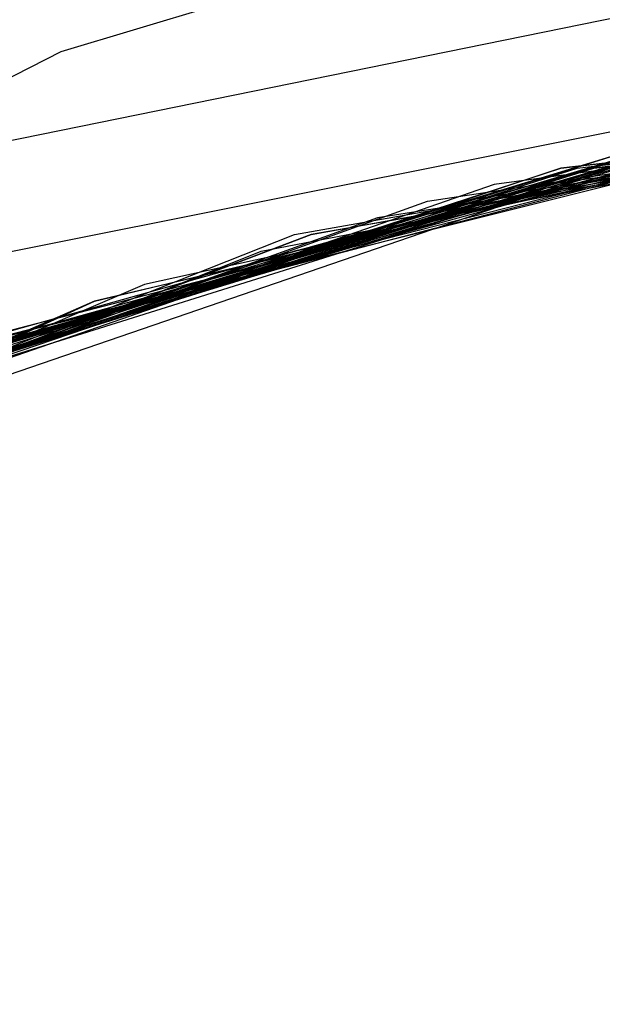
# Model space of a CAD drawing. Units: millimetres. Extents: x 0 to 0.045, y 0 to 0.095.
# Drawn here: x 0.0212 to 0.0217, y 0.0507 to 0.0516 of the extents above; entities that cross this region are included whole.
import ezdxf

# ---------------------------------------------------------------- set-up
doc = ezdxf.new("R2010")
doc.units = ezdxf.units.MM
doc.layers.add('.Operis_MOBI', color=1, linetype='Continuous')

msp = doc.modelspace()

# ---------------------------------------------------------------- linework, layer by layer
at = {"layer": '.Operis_MOBI', "color": 53, "true_color": 0xc4ca86}
for points in [[(0.01893719, 0.04932893), (0.01956198, 0.05035537), (0.01994876, 0.05074215), (0.02049917, 0.05117355), (0.02119835, 0.05153058), (0.02194215, 0.05175372), (0.02281983, 0.0518281), (0.02359339, 0.05175372), (0.02469421, 0.05138182), (0.02517025, 0.05111405), (0.02569091, 0.0507124)], [(0.01951736, 0.04453884), (0.01860992, 0.04590744), (0.01829752, 0.04751405), (0.01860992, 0.04912066), (0.01951736, 0.05048926), (0.02088595, 0.05139669), (0.02249256, 0.05172397), (0.02411405, 0.05139669), (0.02546777, 0.05048926), (0.02639008, 0.04912066), (0.02670248, 0.04751405), (0.02639008, 0.04590744), (0.02546777, 0.04453884)], [(0.01951736, 0.04453884), (0.01860992, 0.04590744), (0.01829752, 0.04751405), (0.01860992, 0.04912066), (0.01951736, 0.05048926), (0.02088595, 0.05139669), (0.02249256, 0.05172397), (0.02411405, 0.05139669), (0.02546777, 0.05048926), (0.02639008, 0.04912066), (0.02670248, 0.04751405), (0.02639008, 0.04590744), (0.02546777, 0.04453884)], [(0.01951736, 0.04453884), (0.01860992, 0.04590744), (0.01829752, 0.04751405), (0.01860992, 0.04912066), (0.01951736, 0.05048926), (0.02088595, 0.05139669), (0.02249256, 0.05172397), (0.02411405, 0.05139669), (0.02546777, 0.05048926), (0.02639008, 0.04912066), (0.02670248, 0.04751405), (0.02639008, 0.04590744), (0.02546777, 0.04453884)], [(0.01951736, 0.04453884), (0.01860992, 0.04590744), (0.01829752, 0.04751405), (0.01860992, 0.04912066), (0.01951736, 0.05048926), (0.02088595, 0.05139669), (0.02249256, 0.05172397), (0.02411405, 0.05139669), (0.02546777, 0.05048926), (0.02639008, 0.04912066), (0.02670248, 0.04751405), (0.02639008, 0.04590744), (0.02546777, 0.04453884)], [(0.01951736, 0.04453884), (0.01860992, 0.04590744), (0.01829752, 0.04751405), (0.01860992, 0.04912066), (0.01951736, 0.05048926), (0.02088595, 0.05139669), (0.02249256, 0.05172397), (0.02411405, 0.05139669), (0.02546777, 0.05048926), (0.02639008, 0.04912066), (0.02670248, 0.04751405), (0.02639008, 0.04590744), (0.02546777, 0.04453884)], [(0.01951736, 0.04453884), (0.01860992, 0.04590744), (0.01829752, 0.04751405), (0.01860992, 0.04912066), (0.01951736, 0.05048926), (0.02088595, 0.05139669), (0.02249256, 0.05172397), (0.02411405, 0.05139669), (0.02546777, 0.05048926), (0.02639008, 0.04912066), (0.02670248, 0.04751405), (0.02639008, 0.04590744), (0.02546777, 0.04453884)], [(0.01951736, 0.04453884), (0.01860992, 0.04590744), (0.01829752, 0.04751405), (0.01860992, 0.04912066), (0.01951736, 0.05048926), (0.02088595, 0.05139669), (0.02249256, 0.05172397), (0.02411405, 0.05139669), (0.02546777, 0.05048926), (0.02639008, 0.04912066), (0.02670248, 0.04751405), (0.02639008, 0.04590744), (0.02546777, 0.04453884)], [(0.01951736, 0.04453884), (0.01860992, 0.04590744), (0.01829752, 0.04751405), (0.01860992, 0.04912066), (0.01951736, 0.05048926), (0.02088595, 0.05139669), (0.02249256, 0.05172397), (0.02411405, 0.05139669), (0.02546777, 0.05048926), (0.02639008, 0.04912066), (0.02670248, 0.04751405), (0.02639008, 0.04590744), (0.02546777, 0.04453884)], [(0.01951736, 0.04453884), (0.01860992, 0.04590744), (0.01829752, 0.04751405), (0.01860992, 0.04912066), (0.01951736, 0.05048926), (0.02088595, 0.05139669), (0.02249256, 0.05172397), (0.02411405, 0.05139669), (0.02546777, 0.05048926), (0.02639008, 0.04912066), (0.02670248, 0.04751405), (0.02639008, 0.04590744), (0.02546777, 0.04453884)], [(0.01951736, 0.04453884), (0.01860992, 0.04590744), (0.01829752, 0.04751405), (0.01860992, 0.04912066), (0.01951736, 0.05048926), (0.02088595, 0.05139669), (0.02249256, 0.05172397), (0.02411405, 0.05139669), (0.02546777, 0.05048926), (0.02639008, 0.04912066), (0.02670248, 0.04751405), (0.02639008, 0.04590744), (0.02546777, 0.04453884)], [(0.01951736, 0.04453884), (0.01860992, 0.04590744), (0.01829752, 0.04751405), (0.01860992, 0.04912066), (0.01951736, 0.05048926), (0.02088595, 0.05139669), (0.02249256, 0.05172397), (0.02411405, 0.05139669), (0.02546777, 0.05048926), (0.02639008, 0.04912066), (0.02670248, 0.04751405), (0.02639008, 0.04590744), (0.02546777, 0.04453884)], [(0.01951736, 0.04453884), (0.01860992, 0.04590744), (0.01829752, 0.04751405), (0.01860992, 0.04912066), (0.01951736, 0.05048926), (0.02088595, 0.05139669), (0.02249256, 0.05172397), (0.02411405, 0.05139669), (0.02546777, 0.05048926), (0.02639008, 0.04912066), (0.02670248, 0.04751405), (0.02639008, 0.04590744), (0.02546777, 0.04453884)], [(0.01951736, 0.04453884), (0.01860992, 0.04590744), (0.01829752, 0.04751405), (0.01860992, 0.04912066), (0.01951736, 0.05048926), (0.02088595, 0.05139669), (0.02249256, 0.05172397), (0.02411405, 0.05139669), (0.02546777, 0.05048926), (0.02639008, 0.04912066), (0.02670248, 0.04751405), (0.02639008, 0.04590744), (0.02546777, 0.04453884)], [(0.01951736, 0.04453884), (0.01860992, 0.04590744), (0.01829752, 0.04751405), (0.01860992, 0.04912066), (0.01951736, 0.05048926), (0.02088595, 0.05139669), (0.02249256, 0.05172397), (0.02411405, 0.05139669), (0.02546777, 0.05048926), (0.02639008, 0.04912066), (0.02670248, 0.04751405), (0.02639008, 0.04590744), (0.02546777, 0.04453884)], [(0.01951736, 0.04453884), (0.01860992, 0.04590744), (0.01829752, 0.04751405), (0.01860992, 0.04912066), (0.01951736, 0.05048926), (0.02088595, 0.05139669), (0.02249256, 0.05172397), (0.02411405, 0.05139669), (0.02546777, 0.05048926), (0.02639008, 0.04912066), (0.02670248, 0.04751405), (0.02639008, 0.04590744), (0.02546777, 0.04453884)], [(0.01951736, 0.04453884), (0.01860992, 0.04590744), (0.01829752, 0.04751405), (0.01860992, 0.04912066), (0.01951736, 0.05048926), (0.02088595, 0.05139669), (0.02249256, 0.05172397), (0.02411405, 0.05139669), (0.02546777, 0.05048926), (0.02639008, 0.04912066), (0.02670248, 0.04751405), (0.02639008, 0.04590744), (0.02546777, 0.04453884)], [(0.01951736, 0.04453884), (0.01860992, 0.04590744), (0.01829752, 0.04751405), (0.01860992, 0.04912066), (0.01951736, 0.05048926), (0.02088595, 0.05139669), (0.02249256, 0.05172397), (0.02411405, 0.05139669), (0.02546777, 0.05048926), (0.02639008, 0.04912066), (0.02670248, 0.04751405), (0.02639008, 0.04590744), (0.02546777, 0.04453884)], [(0.01951736, 0.04453884), (0.01860992, 0.04590744), (0.01829752, 0.04751405), (0.01860992, 0.04912066), (0.01951736, 0.05048926), (0.02088595, 0.05139669), (0.02249256, 0.05172397), (0.02411405, 0.05139669), (0.02546777, 0.05048926), (0.02639008, 0.04912066), (0.02670248, 0.04751405), (0.02639008, 0.04590744), (0.02546777, 0.04453884)], [(0.01951736, 0.04453884), (0.01860992, 0.04590744), (0.01829752, 0.04751405), (0.01860992, 0.04912066), (0.01951736, 0.05048926), (0.02088595, 0.05139669), (0.02249256, 0.05172397), (0.02411405, 0.05139669), (0.02546777, 0.05048926), (0.02639008, 0.04912066), (0.02670248, 0.04751405), (0.02639008, 0.04590744), (0.02546777, 0.04453884)], [(0.01951736, 0.04453884), (0.01860992, 0.04590744), (0.01829752, 0.04751405), (0.01860992, 0.04912066), (0.01951736, 0.05048926), (0.02088595, 0.05139669), (0.02249256, 0.05172397), (0.02411405, 0.05139669), (0.02546777, 0.05048926), (0.02639008, 0.04912066), (0.02670248, 0.04751405), (0.02639008, 0.04590744), (0.02546777, 0.04453884)], [(0.01951736, 0.04453884), (0.01860992, 0.04590744), (0.01829752, 0.04751405), (0.01860992, 0.04912066), (0.01951736, 0.05048926), (0.02088595, 0.05139669), (0.02249256, 0.05172397), (0.02411405, 0.05139669), (0.02546777, 0.05048926), (0.02639008, 0.04912066), (0.02670248, 0.04751405), (0.02639008, 0.04590744), (0.02546777, 0.04453884)], [(0.01951736, 0.04453884), (0.01860992, 0.04590744), (0.01829752, 0.04751405), (0.01860992, 0.04912066), (0.01951736, 0.05048926), (0.02088595, 0.05139669), (0.02249256, 0.05172397), (0.02411405, 0.05139669), (0.02546777, 0.05048926), (0.02639008, 0.04912066), (0.02670248, 0.04751405), (0.02639008, 0.04590744), (0.02546777, 0.04453884)], [(0.01951736, 0.04453884), (0.01860992, 0.04590744), (0.01829752, 0.04751405), (0.01860992, 0.04912066), (0.01951736, 0.05048926), (0.02088595, 0.05139669), (0.02249256, 0.05172397), (0.02411405, 0.05139669), (0.02546777, 0.05048926), (0.02639008, 0.04912066), (0.02670248, 0.04751405), (0.02639008, 0.04590744), (0.02546777, 0.04453884)], [(0.01951736, 0.04453884), (0.01860992, 0.04590744), (0.01829752, 0.04751405), (0.01860992, 0.04912066), (0.01951736, 0.05048926), (0.02088595, 0.05139669), (0.02249256, 0.05172397), (0.02411405, 0.05139669), (0.02546777, 0.05048926), (0.02639008, 0.04912066), (0.02670248, 0.04751405), (0.02639008, 0.04590744), (0.02546777, 0.04453884)], [(0.01951736, 0.04453884), (0.01860992, 0.04590744), (0.01829752, 0.04751405), (0.01860992, 0.04912066), (0.01951736, 0.05048926), (0.02088595, 0.05139669), (0.02249256, 0.05172397), (0.02411405, 0.05139669), (0.02546777, 0.05048926), (0.02639008, 0.04912066), (0.02670248, 0.04751405), (0.02639008, 0.04590744), (0.02546777, 0.04453884)], [(0.01951736, 0.04453884), (0.01860992, 0.04590744), (0.01829752, 0.04751405), (0.01860992, 0.04912066), (0.01951736, 0.05048926), (0.02088595, 0.05139669), (0.02249256, 0.05172397), (0.02411405, 0.05139669), (0.02546777, 0.05048926), (0.02639008, 0.04912066), (0.02670248, 0.04751405), (0.02639008, 0.04590744), (0.02546777, 0.04453884)], [(0.01951736, 0.04453884), (0.01860992, 0.04590744), (0.01829752, 0.04751405), (0.01860992, 0.04912066), (0.01951736, 0.05048926), (0.02088595, 0.05139669), (0.02249256, 0.05172397), (0.02411405, 0.05139669), (0.02546777, 0.05048926), (0.02639008, 0.04912066), (0.02670248, 0.04751405), (0.02639008, 0.04590744), (0.02546777, 0.04453884)], [(0.01951736, 0.04453884), (0.01860992, 0.04590744), (0.01829752, 0.04751405), (0.01860992, 0.04912066), (0.01951736, 0.05048926), (0.02088595, 0.05139669), (0.02249256, 0.05172397), (0.02411405, 0.05139669), (0.02546777, 0.05048926), (0.02639008, 0.04912066), (0.02670248, 0.04751405), (0.02639008, 0.04590744), (0.02546777, 0.04453884)], [(0.01951736, 0.04453884), (0.01860992, 0.04590744), (0.01829752, 0.04751405), (0.01860992, 0.04912066), (0.01951736, 0.05048926), (0.02088595, 0.05139669), (0.02249256, 0.05172397), (0.02411405, 0.05139669), (0.02546777, 0.05048926), (0.02639008, 0.04912066), (0.02670248, 0.04751405), (0.02639008, 0.04590744), (0.02546777, 0.04453884)], [(0.01951736, 0.04453884), (0.01860992, 0.04590744), (0.01829752, 0.04751405), (0.01860992, 0.04912066), (0.01951736, 0.05048926), (0.02088595, 0.05139669), (0.02249256, 0.05172397), (0.02411405, 0.05139669), (0.02546777, 0.05048926), (0.02639008, 0.04912066), (0.02670248, 0.04751405), (0.02639008, 0.04590744), (0.02546777, 0.04453884)], [(0.01951736, 0.04453884), (0.01860992, 0.04590744), (0.01829752, 0.04751405), (0.01860992, 0.04912066), (0.01951736, 0.05048926), (0.02088595, 0.05139669), (0.02249256, 0.05172397), (0.02411405, 0.05139669), (0.02546777, 0.05048926), (0.02639008, 0.04912066), (0.02670248, 0.04751405), (0.02639008, 0.04590744), (0.02546777, 0.04453884)], [(0.01951736, 0.04453884), (0.01860992, 0.04590744), (0.01829752, 0.04751405), (0.01860992, 0.04912066), (0.01951736, 0.05048926), (0.02088595, 0.05139669), (0.02249256, 0.05172397), (0.02411405, 0.05139669), (0.02546777, 0.05048926), (0.02639008, 0.04912066), (0.02670248, 0.04751405), (0.02639008, 0.04590744), (0.02546777, 0.04453884)], [(0.01951736, 0.04453884), (0.01860992, 0.04590744), (0.01829752, 0.04751405), (0.01860992, 0.04912066), (0.01951736, 0.05048926), (0.02088595, 0.05139669), (0.02249256, 0.05172397), (0.02411405, 0.05139669), (0.02546777, 0.05048926), (0.02639008, 0.04912066), (0.02670248, 0.04751405), (0.02639008, 0.04590744), (0.02546777, 0.04453884)], [(0.01951736, 0.04453884), (0.01860992, 0.04590744), (0.01829752, 0.04751405), (0.01860992, 0.04912066), (0.01951736, 0.05048926), (0.02088595, 0.05139669), (0.02249256, 0.05172397), (0.02411405, 0.05139669), (0.02546777, 0.05048926), (0.02639008, 0.04912066), (0.02670248, 0.04751405), (0.02639008, 0.04590744), (0.02546777, 0.04453884)], [(0.01951736, 0.04453884), (0.01860992, 0.04590744), (0.01829752, 0.04751405), (0.01860992, 0.04912066), (0.01951736, 0.05048926), (0.02088595, 0.05139669), (0.02249256, 0.05172397), (0.02411405, 0.05139669), (0.02546777, 0.05048926), (0.02639008, 0.04912066), (0.02670248, 0.04751405), (0.02639008, 0.04590744), (0.02546777, 0.04453884)], [(0.01951736, 0.04453884), (0.01860992, 0.04590744), (0.01829752, 0.04751405), (0.01860992, 0.04912066), (0.01951736, 0.05048926), (0.02088595, 0.05139669), (0.02249256, 0.05172397), (0.02411405, 0.05139669), (0.02546777, 0.05048926), (0.02639008, 0.04912066), (0.02670248, 0.04751405), (0.02639008, 0.04590744), (0.02546777, 0.04453884)], [(0.01951736, 0.04453884), (0.01860992, 0.04590744), (0.01829752, 0.04751405), (0.01860992, 0.04912066), (0.01951736, 0.05048926), (0.02088595, 0.05139669), (0.02249256, 0.05172397), (0.02411405, 0.05139669), (0.02546777, 0.05048926), (0.02639008, 0.04912066), (0.02670248, 0.04751405), (0.02644959, 0.04608595)], [(0.02093058, 0.04372066), (0.01959174, 0.04461322), (0.01869917, 0.04593719), (0.01838678, 0.04751405), (0.01869917, 0.04909091), (0.01959174, 0.05041488), (0.02093058, 0.05130744), (0.02249256, 0.05161983), (0.02406942, 0.05130744), (0.02539339, 0.05041488), (0.02628595, 0.04909091), (0.02659835, 0.04751405), (0.02628595, 0.04593719), (0.02539339, 0.04461322), (0.02406942, 0.04372066)], [(0.02093058, 0.04372066), (0.01959174, 0.04461322), (0.01869917, 0.04593719), (0.01838678, 0.04751405), (0.01869917, 0.04909091), (0.01959174, 0.05041488), (0.02093058, 0.05130744), (0.02249256, 0.05161983), (0.02406942, 0.05130744), (0.02539339, 0.05041488), (0.02628595, 0.04909091), (0.02659835, 0.04751405), (0.02628595, 0.04593719), (0.02539339, 0.04461322), (0.02406942, 0.04372066)], [(0.02093058, 0.04372066), (0.01959174, 0.04461322), (0.01869917, 0.04593719), (0.01838678, 0.04751405), (0.01869917, 0.04909091), (0.01959174, 0.05041488), (0.02093058, 0.05130744), (0.02249256, 0.05161983), (0.02406942, 0.05130744), (0.02539339, 0.05041488), (0.02628595, 0.04909091), (0.02659835, 0.04751405), (0.02628595, 0.04593719), (0.02539339, 0.04461322), (0.02406942, 0.04372066)], [(0.02093058, 0.04372066), (0.01959174, 0.04461322), (0.01869917, 0.04593719), (0.01838678, 0.04751405), (0.01869917, 0.04909091), (0.01959174, 0.05041488), (0.02093058, 0.05130744), (0.02249256, 0.05161983), (0.02406942, 0.05130744), (0.02539339, 0.05041488), (0.02628595, 0.04909091), (0.02659835, 0.04751405), (0.02628595, 0.04593719), (0.02539339, 0.04461322), (0.02406942, 0.04372066)], [(0.02093058, 0.04372066), (0.01959174, 0.04461322), (0.01869917, 0.04593719), (0.01838678, 0.04751405), (0.01869917, 0.04909091), (0.01959174, 0.05041488), (0.02093058, 0.05130744), (0.02249256, 0.05161983), (0.02406942, 0.05130744), (0.02539339, 0.05041488), (0.02628595, 0.04909091), (0.02659835, 0.04751405), (0.02628595, 0.04593719), (0.02539339, 0.04461322), (0.02406942, 0.04372066)], [(0.02093058, 0.04372066), (0.01959174, 0.04461322), (0.01869917, 0.04593719), (0.01838678, 0.04751405), (0.01869917, 0.04909091), (0.01959174, 0.05041488), (0.02093058, 0.05130744), (0.02249256, 0.05161983), (0.02406942, 0.05130744), (0.02539339, 0.05041488), (0.02628595, 0.04909091), (0.02659835, 0.04751405), (0.02628595, 0.04593719), (0.02539339, 0.04461322), (0.02406942, 0.04372066)], [(0.02093058, 0.04372066), (0.01959174, 0.04461322), (0.01869917, 0.04593719), (0.01838678, 0.04751405), (0.01869917, 0.04909091), (0.01959174, 0.05041488), (0.02093058, 0.05130744), (0.02249256, 0.05161983), (0.02406942, 0.05130744), (0.02539339, 0.05041488), (0.02628595, 0.04909091), (0.02659835, 0.04751405), (0.02628595, 0.04593719), (0.02539339, 0.04461322), (0.02406942, 0.04372066)], [(0.02093058, 0.04372066), (0.01959174, 0.04461322), (0.01869917, 0.04593719), (0.01838678, 0.04751405), (0.01869917, 0.04909091), (0.01959174, 0.05041488), (0.02093058, 0.05130744), (0.02249256, 0.05161983), (0.02406942, 0.05130744), (0.02539339, 0.05041488), (0.02628595, 0.04909091), (0.02659835, 0.04751405), (0.02628595, 0.04593719), (0.02539339, 0.04461322), (0.02406942, 0.04372066)], [(0.02093058, 0.04372066), (0.01959174, 0.04461322), (0.01869917, 0.04593719), (0.01838678, 0.04751405), (0.01869917, 0.04909091), (0.01959174, 0.05041488), (0.02093058, 0.05130744), (0.02249256, 0.05161983), (0.02406942, 0.05130744), (0.02539339, 0.05041488), (0.02628595, 0.04909091), (0.02659835, 0.04751405), (0.02628595, 0.04593719), (0.02539339, 0.04461322), (0.02406942, 0.04372066)], [(0.02093058, 0.04372066), (0.01959174, 0.04461322), (0.01869917, 0.04593719), (0.01838678, 0.04751405), (0.01869917, 0.04909091), (0.01959174, 0.05041488), (0.02093058, 0.05130744), (0.02249256, 0.05161983), (0.02406942, 0.05130744), (0.02539339, 0.05041488), (0.02628595, 0.04909091), (0.02659835, 0.04751405), (0.02628595, 0.04593719), (0.02539339, 0.04461322), (0.02406942, 0.04372066)], [(0.02093058, 0.04372066), (0.01959174, 0.04461322), (0.01869917, 0.04593719), (0.01838678, 0.04751405), (0.01869917, 0.04909091), (0.01959174, 0.05041488), (0.02093058, 0.05130744), (0.02249256, 0.05161983), (0.02406942, 0.05130744), (0.02539339, 0.05041488), (0.02628595, 0.04909091), (0.02659835, 0.04751405), (0.02628595, 0.04593719), (0.02539339, 0.04461322), (0.02406942, 0.04372066)], [(0.02093058, 0.04372066), (0.01959174, 0.04461322), (0.01869917, 0.04593719), (0.01838678, 0.04751405), (0.01869917, 0.04909091), (0.01959174, 0.05041488), (0.02093058, 0.05130744), (0.02249256, 0.05161983), (0.02406942, 0.05130744), (0.02539339, 0.05041488), (0.02628595, 0.04909091), (0.02659835, 0.04751405), (0.02628595, 0.04593719), (0.02539339, 0.04461322), (0.02406942, 0.04372066)], [(0.02093058, 0.04372066), (0.01959174, 0.04461322), (0.01869917, 0.04593719), (0.01838678, 0.04751405), (0.01869917, 0.04909091), (0.01959174, 0.05041488), (0.02093058, 0.05130744), (0.02249256, 0.05161983), (0.02406942, 0.05130744), (0.02539339, 0.05041488), (0.02628595, 0.04909091), (0.02659835, 0.04751405), (0.02628595, 0.04593719), (0.02539339, 0.04461322), (0.02406942, 0.04372066)], [(0.02093058, 0.04372066), (0.01959174, 0.04461322), (0.01869917, 0.04593719), (0.01838678, 0.04751405), (0.01869917, 0.04909091), (0.01959174, 0.05041488), (0.02093058, 0.05130744), (0.02249256, 0.05161983), (0.02406942, 0.05130744), (0.02539339, 0.05041488), (0.02628595, 0.04909091), (0.02659835, 0.04751405), (0.02628595, 0.04593719), (0.02539339, 0.04461322), (0.02406942, 0.04372066)], [(0.02093058, 0.04372066), (0.01959174, 0.04461322), (0.01869917, 0.04593719), (0.01838678, 0.04751405), (0.01869917, 0.04909091), (0.01959174, 0.05041488), (0.02093058, 0.05130744), (0.02249256, 0.05161983), (0.02406942, 0.05130744), (0.02539339, 0.05041488), (0.02628595, 0.04909091), (0.02659835, 0.04751405), (0.02628595, 0.04593719), (0.02539339, 0.04461322), (0.02406942, 0.04372066)], [(0.02093058, 0.04372066), (0.01959174, 0.04461322), (0.01869917, 0.04593719), (0.01838678, 0.04751405), (0.01869917, 0.04909091), (0.01959174, 0.05041488), (0.02093058, 0.05130744), (0.02249256, 0.05161983), (0.02406942, 0.05130744), (0.02539339, 0.05041488), (0.02628595, 0.04909091), (0.02659835, 0.04751405), (0.02628595, 0.04593719), (0.02539339, 0.04461322), (0.02406942, 0.04372066)], [(0.02093058, 0.04372066), (0.01959174, 0.04461322), (0.01869917, 0.04593719), (0.01838678, 0.04751405), (0.01869917, 0.04909091), (0.01959174, 0.05041488), (0.02093058, 0.05130744), (0.02249256, 0.05161983), (0.02406942, 0.05130744), (0.02539339, 0.05041488), (0.02628595, 0.04909091), (0.02659835, 0.04751405), (0.02628595, 0.04593719), (0.02539339, 0.04461322), (0.02406942, 0.04372066)], [(0.02093058, 0.04372066), (0.01959174, 0.04461322), (0.01869917, 0.04593719), (0.01838678, 0.04751405), (0.01869917, 0.04909091), (0.01959174, 0.05041488), (0.02093058, 0.05130744), (0.02249256, 0.05161983), (0.02406942, 0.05130744), (0.02539339, 0.05041488), (0.02628595, 0.04909091), (0.02659835, 0.04751405), (0.02628595, 0.04593719), (0.02539339, 0.04461322), (0.02406942, 0.04372066)], [(0.02093058, 0.04372066), (0.01959174, 0.04461322), (0.01869917, 0.04593719), (0.01838678, 0.04751405), (0.01869917, 0.04909091), (0.01959174, 0.05041488), (0.02093058, 0.05130744), (0.02249256, 0.05161983), (0.02406942, 0.05130744), (0.02539339, 0.05041488), (0.02628595, 0.04909091), (0.02659835, 0.04751405), (0.02628595, 0.04593719), (0.02539339, 0.04461322), (0.02406942, 0.04372066)], [(0.02093058, 0.04372066), (0.01959174, 0.04461322), (0.01869917, 0.04593719), (0.01838678, 0.04751405), (0.01869917, 0.04909091), (0.01959174, 0.05041488), (0.02093058, 0.05130744), (0.02249256, 0.05161983), (0.02406942, 0.05130744), (0.02539339, 0.05041488), (0.02628595, 0.04909091), (0.02659835, 0.04751405), (0.02628595, 0.04593719), (0.02539339, 0.04461322), (0.02406942, 0.04372066)], [(0.02093058, 0.04372066), (0.01959174, 0.04461322), (0.01869917, 0.04593719), (0.01838678, 0.04751405), (0.01869917, 0.04909091), (0.01959174, 0.05041488), (0.02093058, 0.05130744), (0.02249256, 0.05161983), (0.02406942, 0.05130744), (0.02539339, 0.05041488), (0.02628595, 0.04909091), (0.02659835, 0.04751405), (0.02628595, 0.04593719), (0.02539339, 0.04461322), (0.02406942, 0.04372066)], [(0.02093058, 0.04372066), (0.01959174, 0.04461322), (0.01869917, 0.04593719), (0.01838678, 0.04751405), (0.01869917, 0.04909091), (0.01959174, 0.05041488), (0.02093058, 0.05130744), (0.02249256, 0.05161983), (0.02406942, 0.05130744), (0.02539339, 0.05041488), (0.02628595, 0.04909091), (0.02659835, 0.04751405), (0.02628595, 0.04593719), (0.02539339, 0.04461322), (0.02406942, 0.04372066)], [(0.02093058, 0.04372066), (0.01959174, 0.04461322), (0.01869917, 0.04593719), (0.01838678, 0.04751405), (0.01869917, 0.04909091), (0.01959174, 0.05041488), (0.02093058, 0.05130744), (0.02249256, 0.05161983), (0.02406942, 0.05130744), (0.02539339, 0.05041488), (0.02628595, 0.04909091), (0.02659835, 0.04751405), (0.02628595, 0.04593719), (0.02539339, 0.04461322), (0.02406942, 0.04372066)], [(0.02093058, 0.04372066), (0.01959174, 0.04461322), (0.01869917, 0.04593719), (0.01838678, 0.04751405), (0.01869917, 0.04909091), (0.01959174, 0.05041488), (0.02093058, 0.05130744), (0.02249256, 0.05161983), (0.02406942, 0.05130744), (0.02539339, 0.05041488), (0.02628595, 0.04909091), (0.02659835, 0.04751405), (0.02628595, 0.04593719), (0.02539339, 0.04461322), (0.02406942, 0.04372066)], [(0.02093058, 0.04372066), (0.01959174, 0.04461322), (0.01869917, 0.04593719), (0.01838678, 0.04751405), (0.01869917, 0.04909091), (0.01959174, 0.05041488), (0.02093058, 0.05130744), (0.02249256, 0.05161983), (0.02406942, 0.05130744), (0.02539339, 0.05041488), (0.02628595, 0.04909091), (0.02659835, 0.04751405), (0.02628595, 0.04593719), (0.02539339, 0.04461322), (0.02406942, 0.04372066)], [(0.02093058, 0.04372066), (0.01959174, 0.04461322), (0.01869917, 0.04593719), (0.01838678, 0.04751405), (0.01869917, 0.04909091), (0.01959174, 0.05041488), (0.02093058, 0.05130744), (0.02249256, 0.05161983), (0.02406942, 0.05130744), (0.02539339, 0.05041488), (0.02628595, 0.04909091), (0.02659835, 0.04751405), (0.02628595, 0.04593719), (0.02539339, 0.04461322), (0.02406942, 0.04372066)], [(0.02093058, 0.04372066), (0.01959174, 0.04461322), (0.01869917, 0.04593719), (0.01838678, 0.04751405), (0.01869917, 0.04909091), (0.01959174, 0.05041488), (0.02093058, 0.05130744), (0.02249256, 0.05161983), (0.02406942, 0.05130744), (0.02539339, 0.05041488), (0.02628595, 0.04909091), (0.02659835, 0.04751405), (0.02628595, 0.04593719), (0.02539339, 0.04461322), (0.02406942, 0.04372066)], [(0.02093058, 0.04372066), (0.01959174, 0.04461322), (0.01869917, 0.04593719), (0.01838678, 0.04751405), (0.01869917, 0.04909091), (0.01959174, 0.05041488), (0.02093058, 0.05130744), (0.02249256, 0.05161983), (0.02406942, 0.05130744), (0.02539339, 0.05041488), (0.02628595, 0.04909091), (0.02659835, 0.04751405), (0.02628595, 0.04593719), (0.02539339, 0.04461322), (0.02406942, 0.04372066)], [(0.02093058, 0.04372066), (0.01959174, 0.04461322), (0.01869917, 0.04593719), (0.01838678, 0.04751405), (0.01869917, 0.04909091), (0.01959174, 0.05041488), (0.02093058, 0.05130744), (0.02249256, 0.05161983), (0.02406942, 0.05130744), (0.02539339, 0.05041488), (0.02628595, 0.04909091), (0.02659835, 0.04751405), (0.02628595, 0.04593719), (0.02539339, 0.04461322), (0.02406942, 0.04372066)], [(0.02093058, 0.04372066), (0.01959174, 0.04461322), (0.01869917, 0.04593719), (0.01838678, 0.04751405), (0.01869917, 0.04909091), (0.01959174, 0.05041488), (0.02093058, 0.05130744), (0.02249256, 0.05161983), (0.02406942, 0.05130744), (0.02539339, 0.05041488), (0.02628595, 0.04909091), (0.02659835, 0.04751405), (0.02628595, 0.04593719), (0.02539339, 0.04461322), (0.02406942, 0.04372066)], [(0.02093058, 0.04372066), (0.01959174, 0.04461322), (0.01869917, 0.04593719), (0.01838678, 0.04751405), (0.01869917, 0.04909091), (0.01959174, 0.05041488), (0.02093058, 0.05130744), (0.02249256, 0.05161983), (0.02406942, 0.05130744), (0.02539339, 0.05041488), (0.02628595, 0.04909091), (0.02659835, 0.04751405), (0.02628595, 0.04593719), (0.02539339, 0.04461322), (0.02406942, 0.04372066)], [(0.02093058, 0.04372066), (0.01959174, 0.04461322), (0.01869917, 0.04593719), (0.01838678, 0.04751405), (0.01869917, 0.04909091), (0.01959174, 0.05041488), (0.02093058, 0.05130744), (0.02249256, 0.05161983), (0.02406942, 0.05130744), (0.02539339, 0.05041488), (0.02628595, 0.04909091), (0.02659835, 0.04751405), (0.02628595, 0.04593719), (0.02539339, 0.04461322), (0.02406942, 0.04372066)], [(0.02093058, 0.04372066), (0.01959174, 0.04461322), (0.01869917, 0.04593719), (0.01838678, 0.04751405), (0.01869917, 0.04909091), (0.01959174, 0.05041488), (0.02093058, 0.05130744), (0.02249256, 0.05161983), (0.02406942, 0.05130744), (0.02539339, 0.05041488), (0.02628595, 0.04909091), (0.02659835, 0.04751405), (0.02628595, 0.04593719), (0.02539339, 0.04461322), (0.02406942, 0.04372066)], [(0.02093058, 0.04372066), (0.01959174, 0.04461322), (0.01869917, 0.04593719), (0.01838678, 0.04751405), (0.01869917, 0.04909091), (0.01959174, 0.05041488), (0.02093058, 0.05130744), (0.02249256, 0.05161983), (0.02406942, 0.05130744), (0.02539339, 0.05041488), (0.02628595, 0.04909091), (0.02659835, 0.04751405), (0.02628595, 0.04593719), (0.02539339, 0.04461322), (0.02406942, 0.04372066)], [(0.02093058, 0.04372066), (0.01959174, 0.04461322), (0.01869917, 0.04593719), (0.01838678, 0.04751405), (0.01869917, 0.04909091), (0.01959174, 0.05041488), (0.02093058, 0.05130744), (0.02249256, 0.05161983), (0.02406942, 0.05130744), (0.02539339, 0.05041488), (0.02628595, 0.04909091), (0.02659835, 0.04751405), (0.02628595, 0.04593719), (0.02539339, 0.04461322), (0.02406942, 0.04372066)], [(0.02093058, 0.04372066), (0.01959174, 0.04461322), (0.01869917, 0.04593719), (0.01838678, 0.04751405), (0.01869917, 0.04909091), (0.01959174, 0.05041488), (0.02093058, 0.05130744), (0.02249256, 0.05161983), (0.02406942, 0.05130744), (0.02539339, 0.05041488), (0.02628595, 0.04909091), (0.02659835, 0.04751405), (0.02634545, 0.04607107), (0.02558678, 0.04480661)], [(0.01840165, 0.04781157), (0.01877355, 0.04922479), (0.01959174, 0.05041488), (0.02093058, 0.05130744), (0.02249256, 0.05161983), (0.02406942, 0.05130744), (0.02539339, 0.05041488), (0.02628595, 0.04909091), (0.02659835, 0.04751405), (0.02628595, 0.04593719), (0.02539339, 0.04461322), (0.02406942, 0.04372066)], [(0.02027603, 0.04419669), (0.01965124, 0.04470248), (0.01917521, 0.04529752), (0.01880331, 0.04596694), (0.01858017, 0.0467405), (0.01849091, 0.04752893), (0.01858017, 0.0482876), (0.01878843, 0.0490314), (0.01917521, 0.04973058), (0.01968099, 0.05035537), (0.02027603, 0.0508314), (0.02094545, 0.05120331), (0.02170413, 0.05144132), (0.02250744, 0.0515157), (0.02326612, 0.05144132)], [(0.02029091, 0.04416694), (0.01968099, 0.04467273), (0.01919008, 0.04526777), (0.01881818, 0.04593719), (0.01858017, 0.04671074), (0.01849091, 0.04749917), (0.01856529, 0.04825785), (0.01878843, 0.04900165), (0.01914545, 0.04970083), (0.01965124, 0.05032562), (0.02024628, 0.05081653), (0.0209157, 0.05118843), (0.02167438, 0.05142645), (0.02247769, 0.0515157), (0.02323636, 0.05144132)], [(0.02024628, 0.04421157), (0.01965124, 0.04470248), (0.01917521, 0.04529752), (0.01880331, 0.04598182), (0.01858017, 0.0467405), (0.01849091, 0.04749917), (0.01856529, 0.04827273), (0.01878843, 0.04901653), (0.01916033, 0.0497157), (0.01963636, 0.05031074), (0.0202314, 0.05080165), (0.0209157, 0.05118843), (0.0216595, 0.05142645), (0.02241818, 0.0515157), (0.02319174, 0.0514562)], [(0.02024628, 0.04421157), (0.01965124, 0.04470248), (0.01916033, 0.0453124), (0.01878843, 0.04602645), (0.01856529, 0.04675537), (0.01849091, 0.04752893), (0.01858017, 0.04831736), (0.01881818, 0.04907603), (0.01919008, 0.04976033), (0.01968099, 0.05035537), (0.02029091, 0.05084628), (0.02100496, 0.05121818), (0.02173388, 0.05144132), (0.02250744, 0.0515157), (0.02329587, 0.05144132)], [(0.02027603, 0.04418182), (0.01968099, 0.04467273), (0.01917521, 0.04529752), (0.01880331, 0.04599669), (0.01858017, 0.04672562), (0.01849091, 0.04749917), (0.01858017, 0.0482876), (0.01880331, 0.04904628), (0.01917521, 0.04973058), (0.01965124, 0.05032562), (0.02026116, 0.0508314), (0.02097521, 0.05121818), (0.02170413, 0.05144132), (0.02247769, 0.0515157), (0.02326612, 0.05144132)], [(0.02322149, 0.05144132), (0.02243306, 0.0515157), (0.02167438, 0.05142645), (0.02093058, 0.05120331), (0.0202314, 0.05081653), (0.01963636, 0.05029587), (0.01914545, 0.04970083), (0.01878843, 0.04901653), (0.01856529, 0.04825785), (0.01849091, 0.04746942), (0.01858017, 0.04669587), (0.01880331, 0.04596694), (0.01919008, 0.04526777), (0.01969587, 0.04465785), (0.02030579, 0.04416694)], [(0.02328099, 0.05144132), (0.02247769, 0.0515157), (0.02171901, 0.05144132), (0.02097521, 0.05121818), (0.02027603, 0.05084628), (0.01966612, 0.0503405), (0.01917521, 0.04974545), (0.01880331, 0.04906116), (0.01858017, 0.04830248), (0.01849091, 0.04749917), (0.01858017, 0.0467405), (0.01878843, 0.04599669), (0.01916033, 0.04529752), (0.01966612, 0.0446876), (0.02026116, 0.04419669)], [(0.02331074, 0.05142645), (0.02250744, 0.0515157), (0.02174876, 0.05144132), (0.02100496, 0.05123306), (0.02030579, 0.05086116), (0.01968099, 0.05035537), (0.01919008, 0.04976033), (0.01881818, 0.04909091), (0.01858017, 0.04833223), (0.01849091, 0.0475438), (0.01856529, 0.04677025), (0.01878843, 0.04604132), (0.01914545, 0.04532727), (0.01965124, 0.04470248), (0.0202314, 0.04421157)], [(0.02319174, 0.0514562), (0.02243306, 0.0515157), (0.02164463, 0.05142645), (0.02088595, 0.05117355), (0.02021653, 0.05080165), (0.01963636, 0.05029587), (0.01913058, 0.04968595), (0.01877355, 0.0489719), (0.01856529, 0.0482281), (0.01849091, 0.04746942), (0.01858017, 0.04666612), (0.01883306, 0.04590744), (0.01920496, 0.04523802), (0.01969587, 0.04465785), (0.02032066, 0.04415207)], [(0.02325124, 0.05144132), (0.02247769, 0.0515157), (0.02168926, 0.05142645), (0.02093058, 0.05118843), (0.02024628, 0.0508314), (0.01966612, 0.0503405), (0.01916033, 0.0497157), (0.01878843, 0.04900165), (0.01856529, 0.04827273), (0.01849091, 0.04751405), (0.01858017, 0.04671074), (0.01881818, 0.04595207), (0.01917521, 0.04526777), (0.01966612, 0.0446876), (0.02029091, 0.04418182)], [(0.02328099, 0.05144132), (0.02250744, 0.0515157), (0.02171901, 0.05144132), (0.02096033, 0.05120331), (0.02027603, 0.05084628), (0.01968099, 0.05035537), (0.01917521, 0.04974545), (0.01880331, 0.0490314), (0.01858017, 0.04830248), (0.01849091, 0.0475438), (0.01856529, 0.0467405), (0.01880331, 0.04598182), (0.01916033, 0.04529752), (0.01965124, 0.04470248), (0.02026116, 0.04419669)], [(0.02015702, 0.04427107), (0.01956198, 0.04479174), (0.01910083, 0.04540165), (0.01875868, 0.04610083), (0.01855041, 0.0468595), (0.01850579, 0.04764793), (0.01859504, 0.04842149), (0.01884793, 0.04915041), (0.01923471, 0.04983471), (0.01975537, 0.05042975), (0.02036529, 0.05090579), (0.02106446, 0.05124793), (0.02182314, 0.0514562), (0.02261157, 0.0515157), (0.02337025, 0.05141157)], [(0.0202314, 0.04421157), (0.01962149, 0.04473223), (0.01914545, 0.04532727), (0.01878843, 0.04601157), (0.01856529, 0.04678512), (0.01850579, 0.04757355), (0.01858017, 0.04833223), (0.01881818, 0.04907603), (0.01919008, 0.04977521), (0.01971074, 0.05038512), (0.02030579, 0.05086116), (0.02099008, 0.05121818), (0.02174876, 0.05144132), (0.02253719, 0.0515157), (0.02331074, 0.05142645)], [(0.02033554, 0.04415207), (0.01971074, 0.04464298), (0.01921983, 0.04522314), (0.01883306, 0.04589256), (0.01859504, 0.04665124), (0.01850579, 0.04745455), (0.01856529, 0.04821322), (0.01875868, 0.04895702), (0.01913058, 0.0496562), (0.01962149, 0.05029587), (0.02020165, 0.05078678), (0.02087107, 0.05117355), (0.02162975, 0.05141157), (0.02241818, 0.0515157), (0.02317686, 0.0514562)], [(0.01977025, 0.04458347), (0.01926446, 0.04516364), (0.01887769, 0.04581818), (0.01860992, 0.04657686), (0.01850579, 0.04736529), (0.01855041, 0.04812397), (0.01872893, 0.04886777), (0.01907107, 0.04958182), (0.01954711, 0.05022149), (0.02012727, 0.05072727), (0.02078182, 0.05112893), (0.02152562, 0.05139669), (0.02231405, 0.0515157), (0.02307273, 0.05147107)], [(0.02003802, 0.04436033), (0.01947273, 0.04489587), (0.01904132, 0.04550579), (0.01871405, 0.04623471), (0.01853554, 0.04699339), (0.01850579, 0.04776694), (0.01862479, 0.04852562), (0.01889256, 0.04925455), (0.01930909, 0.04992397), (0.01982975, 0.05048926), (0.02043967, 0.05095041), (0.02115372, 0.05127769), (0.02192727, 0.05147107), (0.02268595, 0.0515157), (0.02344463, 0.05139669)], [(0.02012727, 0.04428595), (0.01956198, 0.04479174), (0.01908595, 0.0454314), (0.0187438, 0.04614545), (0.01855041, 0.04688926), (0.01850579, 0.04766281), (0.01860992, 0.04845124), (0.01886281, 0.04919504), (0.01926446, 0.04986446), (0.01977025, 0.05042975), (0.02039504, 0.05092066), (0.02110909, 0.05126281), (0.02185289, 0.0514562), (0.02261157, 0.0515157), (0.0234, 0.05141157)], [(0.02020165, 0.04424132), (0.01962149, 0.04473223), (0.01913058, 0.04535702), (0.01877355, 0.04607107), (0.01856529, 0.04681488), (0.01850579, 0.04757355), (0.01859504, 0.04836198), (0.01883306, 0.04912066), (0.01920496, 0.04979008), (0.01971074, 0.05038512), (0.02033554, 0.05087603), (0.02103471, 0.05124793), (0.02177851, 0.0514562), (0.02253719, 0.0515157), (0.0233405, 0.05142645)], [(0.02030579, 0.04416694), (0.01971074, 0.04464298), (0.01920496, 0.04525289), (0.01881818, 0.04595207), (0.01858017, 0.04668099), (0.01850579, 0.04745455), (0.01856529, 0.04824298), (0.01878843, 0.04900165), (0.01914545, 0.04968595), (0.01962149, 0.05029587), (0.02021653, 0.05080165), (0.0209157, 0.05118843), (0.02164463, 0.05142645), (0.02241818, 0.0515157), (0.02320661, 0.0514562)], [(0.01977025, 0.04458347), (0.01924959, 0.04517851), (0.01884793, 0.04586281), (0.01860992, 0.04660661), (0.01850579, 0.04736529), (0.01855041, 0.04815372), (0.01875868, 0.0489124), (0.01908595, 0.04961157), (0.01956198, 0.05022149), (0.02014215, 0.05075702), (0.02082645, 0.0511438), (0.02155537, 0.05139669), (0.02231405, 0.0515157), (0.02310248, 0.05147107)], [(0.02314711, 0.0514562), (0.02235868, 0.0515157), (0.02158512, 0.05141157), (0.0208562, 0.05115868), (0.0201719, 0.0507719), (0.01957686, 0.05025124), (0.01910083, 0.04964132), (0.01875868, 0.04894215), (0.01855041, 0.04818347), (0.01850579, 0.04739504), (0.01859504, 0.04662149), (0.01883306, 0.04589256), (0.01923471, 0.04520826), (0.01975537, 0.04461322), (0.02035041, 0.04413719)], [(0.02335537, 0.05142645), (0.02256694, 0.0515157), (0.02179339, 0.0514562), (0.02104959, 0.05124793), (0.02035041, 0.05089091), (0.01972562, 0.0504), (0.01921983, 0.04980496), (0.01884793, 0.04913554), (0.01859504, 0.04839174), (0.01850579, 0.04758843), (0.01855041, 0.04682975), (0.01875868, 0.04608595), (0.0191157, 0.0453719), (0.01960661, 0.04474711), (0.02018678, 0.04424132)], [(0.02342975, 0.05141157), (0.02264132, 0.0515157), (0.02188264, 0.05147107), (0.02113884, 0.05127769), (0.02042479, 0.05093554), (0.01978512, 0.0504595), (0.01927934, 0.04987934), (0.01887769, 0.04922479), (0.01860992, 0.04848099), (0.01850579, 0.04769256), (0.01853554, 0.04693388), (0.01872893, 0.04619008), (0.0190562, 0.04546116), (0.01953223, 0.04482149), (0.02009752, 0.0443157)], [(0.02325124, 0.05144132), (0.02249256, 0.0515157), (0.02173388, 0.05144132), (0.02097521, 0.05121818), (0.02029091, 0.05084628), (0.01969587, 0.05037025), (0.01919008, 0.04977521), (0.01881818, 0.04909091), (0.01858017, 0.04834711), (0.01850579, 0.04757355), (0.01856529, 0.04681488), (0.01877355, 0.0460562), (0.01913058, 0.04535702), (0.01960661, 0.04474711), (0.02018678, 0.0442562)], [(0.02310248, 0.05147107), (0.0223438, 0.0515157), (0.02155537, 0.05139669), (0.02081157, 0.0511438), (0.02014215, 0.05075702), (0.01957686, 0.05023636), (0.01908595, 0.04961157), (0.0187438, 0.04889752), (0.01855041, 0.04815372), (0.01850579, 0.04739504), (0.01860992, 0.04659174), (0.01886281, 0.04584793), (0.01924959, 0.04517851), (0.01975537, 0.04459835)], [(0.02332562, 0.05142645), (0.02255207, 0.0515157), (0.02176364, 0.05144132), (0.02100496, 0.05123306), (0.02032066, 0.05087603), (0.01972562, 0.05038512), (0.01920496, 0.04979008), (0.01881818, 0.04909091), (0.01858017, 0.04836198), (0.01850579, 0.04758843), (0.01856529, 0.0468), (0.01877355, 0.04604132), (0.01913058, 0.04535702), (0.01960661, 0.04474711), (0.02021653, 0.04422645)], [(0.0234, 0.05141157), (0.02264132, 0.0515157), (0.02185289, 0.0514562), (0.02109421, 0.05126281), (0.02039504, 0.05092066), (0.01978512, 0.05044463), (0.01926446, 0.04986446), (0.01886281, 0.04918017), (0.01860992, 0.04845124), (0.01850579, 0.04767769), (0.01855041, 0.04688926), (0.0187438, 0.04613058), (0.01908595, 0.0454314), (0.01954711, 0.04482149), (0.02012727, 0.04428595)], [(0.02069256, 0.0510843), (0.02168926, 0.05142645), (0.02273058, 0.0515157), (0.02348926, 0.05139669), (0.02421818, 0.05112893), (0.0248876, 0.0507124), (0.02546777, 0.05019174), (0.02592893, 0.04956694), (0.0262562, 0.04886777), (0.02644959, 0.04810909), (0.02649421, 0.04732066), (0.02637521, 0.04654711), (0.02612231, 0.04581818), (0.02572066, 0.04514876), (0.0252, 0.04455372)], [(0.01987438, 0.04449421), (0.01935372, 0.04504463), (0.01893719, 0.04569917), (0.01863967, 0.0464281), (0.01850579, 0.04721653), (0.01852066, 0.04797521), (0.0186843, 0.04871901), (0.01899669, 0.04944793), (0.01944298, 0.05010248), (0.01999339, 0.05063802), (0.02063306, 0.05105455), (0.02137686, 0.05135207), (0.02215041, 0.05150083), (0.02290909, 0.05150083)], [(0.01984463, 0.04452397), (0.01932397, 0.04507438), (0.01890744, 0.0457438), (0.01862479, 0.0464876), (0.01850579, 0.04724628), (0.01853554, 0.04800496), (0.01869917, 0.04877851), (0.01902645, 0.04949256), (0.01945785, 0.05011736), (0.02000826, 0.05065289), (0.02067769, 0.0510843), (0.02142149, 0.05136694), (0.02216529, 0.05150083), (0.02293884, 0.05148595)], [(0.02000826, 0.04437521), (0.01945785, 0.04491074), (0.01901157, 0.04556529), (0.0186843, 0.04627934), (0.01852066, 0.04703802), (0.01850579, 0.04779669), (0.01863967, 0.04858512), (0.01892231, 0.04931405), (0.01933884, 0.0499686), (0.0198595, 0.05051901), (0.02051405, 0.05098017), (0.0212281, 0.05130744), (0.0219719, 0.05148595), (0.02274545, 0.05150083)], [(0.0198595, 0.04450909), (0.01932397, 0.04507438), (0.01890744, 0.0457438), (0.01863967, 0.04645785), (0.01850579, 0.0472314), (0.01853554, 0.04800496), (0.01869917, 0.04877851), (0.01901157, 0.04947769), (0.01945785, 0.05011736), (0.02002314, 0.05065289), (0.02069256, 0.0510843), (0.02140661, 0.05136694), (0.02216529, 0.05150083), (0.02295372, 0.05148595)], [(0.02279008, 0.05150083), (0.02201653, 0.05148595), (0.02127273, 0.05132231), (0.0205438, 0.05100992), (0.01990413, 0.05056364), (0.0193686, 0.05001322), (0.01895207, 0.04935868), (0.01865455, 0.04862975), (0.01850579, 0.0478562), (0.01852066, 0.04708264), (0.01866942, 0.04633884), (0.01898182, 0.04560992), (0.0194281, 0.04495537), (0.01996364, 0.04441983)], [(0.02299835, 0.05148595), (0.02223967, 0.05150083), (0.02148099, 0.05138182), (0.02073719, 0.05111405), (0.02006777, 0.05069752), (0.01950248, 0.05017686), (0.0190562, 0.04955207), (0.01872893, 0.04883802), (0.01853554, 0.04807934), (0.01850579, 0.04730579), (0.01860992, 0.04654711), (0.01887769, 0.04581818), (0.01927934, 0.04513388), (0.0198, 0.0445686)], [(0.02276033, 0.05150083), (0.02198678, 0.05148595), (0.0212281, 0.05130744), (0.02049917, 0.05098017), (0.01987438, 0.05053388), (0.01935372, 0.04998347), (0.01892231, 0.04931405), (0.01863967, 0.04858512), (0.01850579, 0.04782645), (0.01852066, 0.04706777), (0.0186843, 0.04629421), (0.01899669, 0.04556529), (0.01944298, 0.0449405), (0.01997851, 0.04440496)], [(0.0229686, 0.05148595), (0.02219504, 0.05150083), (0.02142149, 0.05136694), (0.02067769, 0.0510843), (0.02003802, 0.05066777), (0.0194876, 0.05014711), (0.01902645, 0.04949256), (0.01869917, 0.04876364), (0.01853554, 0.04801983), (0.01850579, 0.04726116), (0.01863967, 0.04647273), (0.01892231, 0.04572893), (0.01932397, 0.04508926), (0.01984463, 0.04452397)], [(0.02277521, 0.05150083), (0.02198678, 0.05148595), (0.0212281, 0.05130744), (0.02051405, 0.05099504), (0.01988926, 0.05054876), (0.01933884, 0.04998347), (0.01892231, 0.04931405), (0.01863967, 0.0486), (0.01850579, 0.04782645), (0.01852066, 0.04705289), (0.0186843, 0.04627934), (0.01899669, 0.04558017), (0.01944298, 0.0449405), (0.01999339, 0.04439008)], [(0.02292397, 0.05147107), (0.02255207, 0.05150083), (0.02216529, 0.05148595), (0.02177851, 0.05144132), (0.02140661, 0.05135207), (0.02103471, 0.05123306), (0.02067769, 0.05106942)]]:
    msp.add_lwpolyline(points, dxfattribs=at)

doc.saveas('drawing.dxf')
